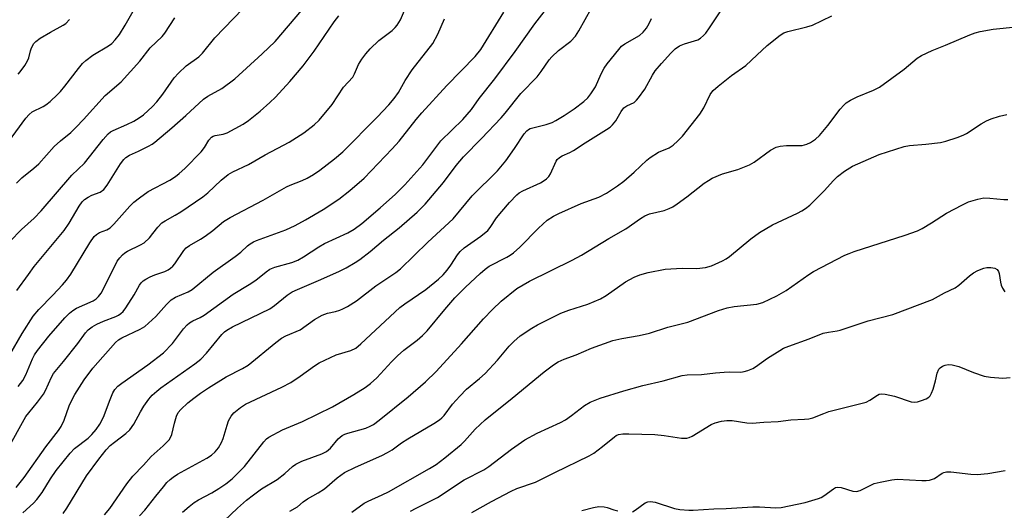
# Model space of a CAD drawing. Units: inches. Extents: x 1285769 to 1291769, y 577447 to 581448.
# Drawn here: x 1286217 to 1286481, y 578809 to 578940 of the extents above; entities that cross this region are included whole.
import ezdxf

# ---------------------------------------------------------------- set-up
doc = ezdxf.new("R2010")
doc.units = ezdxf.units.IN
doc.header["$MEASUREMENT"] = 0
doc.layers.add('Undefined', color=1, linetype='Continuous')

msp = doc.modelspace()

# ---------------------------------------------------------------- linework, layer by layer
at = {"layer": 'Undefined'}
for points, elevation in [([(1286208.89, 578900.16), (1286218.95, 578913.81), (1286219.87, 578914.84), (1286220.68, 578915.5), (1286223.6, 578916.92), (1286224.33, 578917.35), (1286225.47, 578918.3), (1286227.44, 578920.12), (1286228.27, 578920.97), (1286229.41, 578922.34), (1286233.05, 578927.14), (1286234.19, 578928.45), (1286235.03, 578929.25), (1286236.9, 578930.67), (1286241.11, 578933.13), (1286241.98, 578933.81), (1286242.91, 578934.75), (1286244.01, 578936.22), (1286245.56, 578938.67), (1286250.12, 578946.71)], 532), ([(1286249.45, 578807.4), (1286250.86, 578808.98), (1286253.74, 578812.71), (1286255.8, 578815.22), (1286256.76, 578816.34), (1286257.57, 578817.13), (1286258.41, 578817.8), (1286259.6, 578818.54), (1286267.43, 578822.84), (1286268.63, 578823.64), (1286269.68, 578824.55), (1286270.53, 578825.64), (1286271.38, 578827.07), (1286271.78, 578828.14), (1286272.86, 578831.73), (1286273.26, 578832.81), (1286273.96, 578834.07), (1286274.68, 578834.95), (1286276.39, 578836.44), (1286277.73, 578837.31), (1286287.45, 578841.84), (1286289.91, 578843.13), (1286292.4, 578844.78), (1286296.26, 578847.6), (1286297.52, 578848.38), (1286302.06, 578850.49), (1286305.94, 578851.7), (1286307.27, 578852.32), (1286308.63, 578853.45), (1286319.09, 578863.15), (1286320.43, 578864.18), (1286326.06, 578868.01), (1286329.39, 578870.73), (1286330.64, 578871.88), (1286331.76, 578873.13), (1286332.7, 578874.46), (1286334.48, 578877.26), (1286335.19, 578878.16), (1286336.26, 578879.13), (1286340.73, 578882.24), (1286342.57, 578883.73), (1286343.28, 578884.58), (1286344.97, 578887.12), (1286346.34, 578888.88), (1286348.38, 578891.22), (1286350.34, 578893.28), (1286351.01, 578893.81), (1286351.99, 578894.41), (1286356.69, 578896.56), (1286357.68, 578897.11), (1286358.35, 578897.6), (1286358.93, 578898.22), (1286359.39, 578898.9), (1286360.86, 578902.33), (1286361.15, 578902.75), (1286361.77, 578903.3), (1286362.5, 578903.72), (1286364.55, 578904.63), (1286365.55, 578905.18), (1286368.7, 578907.24), (1286374.41, 578910.78), (1286375.36, 578911.45), (1286375.99, 578912), (1286376.88, 578913.1), (1286378.33, 578915.64), (1286379.02, 578916.55), (1286379.77, 578917.1), (1286381.79, 578918.05), (1286382.41, 578918.6), (1286382.96, 578919.24), (1286384.65, 578921.57), (1286386.67, 578925.33), (1286387.42, 578926.52), (1286389.04, 578928.46), (1286391.56, 578931.24), (1286392.75, 578932.37), (1286393.94, 578933.16), (1286395.27, 578933.74), (1286398.78, 578934.81), (1286399.51, 578935.21), (1286400.36, 578935.9), (1286400.92, 578936.57), (1286401.94, 578938.01), (1286407.67, 578946.64)], 554), ([(1286260.94, 578808.38), (1286262.66, 578809.95), (1286264.02, 578810.99), (1286265.21, 578811.73), (1286268.75, 578813.59), (1286270.66, 578814.71), (1286272.48, 578815.95), (1286274.17, 578817.3), (1286277.52, 578820.6), (1286282.7, 578827.26), (1286283.42, 578828), (1286284.05, 578828.48), (1286287.68, 578830.44), (1286292.98, 578832.71), (1286301.06, 578836.63), (1286306.79, 578839.89), (1286309.76, 578841.79), (1286311.18, 578842.82), (1286312.89, 578844.38), (1286316.84, 578848.64), (1286318.47, 578850.23), (1286320.16, 578851.72), (1286323.74, 578854.4), (1286325.17, 578855.65), (1286326.34, 578856.94), (1286331.07, 578862.61), (1286333.78, 578865.72), (1286336.67, 578868.63), (1286340.53, 578872.25), (1286341.86, 578873.43), (1286343, 578874.24), (1286347.68, 578876.62), (1286348.61, 578877.17), (1286349.5, 578877.82), (1286351.2, 578879.31), (1286356.14, 578884.41), (1286358.49, 578886.5), (1286360.16, 578887.59), (1286361.62, 578888.34), (1286367.55, 578890.97), (1286372.34, 578892.73), (1286374.36, 578893.72), (1286377.34, 578895.72), (1286378.99, 578896.96), (1286381.76, 578899.4), (1286385.13, 578902.6), (1286386.03, 578903.33), (1286388.28, 578904.7), (1286391.1, 578905.88), (1286392.2, 578906.59), (1286393.49, 578907.75), (1286394.67, 578908.99), (1286399.31, 578914.85), (1286400.42, 578916.58), (1286402.08, 578920.11), (1286402.54, 578920.82), (1286402.92, 578921.24), (1286404.21, 578922.39), (1286407.85, 578925.26), (1286411.61, 578927.95), (1286414.63, 578930.65), (1286417.39, 578933.3), (1286420.87, 578936.05), (1286421.85, 578936.64), (1286422.91, 578937.04), (1286427.97, 578938.27), (1286429.45, 578938.72), (1286434.65, 578941.22)], 556), ([(1286216.52, 578896.43), (1286217.92, 578897.83), (1286221.16, 578900.45), (1286222.44, 578901.61), (1286226.57, 578906.24), (1286228.29, 578907.76), (1286231.03, 578910.02), (1286232.47, 578911.4), (1286234.45, 578913.45), (1286240.18, 578919.88), (1286244.49, 578923.54), (1286249.5, 578929.04), (1286252.25, 578932.6), (1286255.43, 578935.66), (1286256.21, 578936.52), (1286258.89, 578940.67)], 534), ([(1286216.92, 578925.55), (1286217.51, 578926.2), (1286218.7, 578927.9), (1286219.45, 578929.18), (1286219.75, 578929.96), (1286220.22, 578931.84), (1286220.5, 578932.6), (1286221.13, 578933.76), (1286221.65, 578934.37), (1286222.83, 578935.21), (1286225.61, 578936.87), (1286228.97, 578938.67), (1286229.66, 578939.18), (1286230.67, 578940.19)], 530), ([(1286272.04, 578806.06), (1286275.64, 578809.5), (1286278.05, 578811.61), (1286279.9, 578813.09), (1286282.04, 578814.61), (1286286.26, 578817.19), (1286288.29, 578818.77), (1286290.39, 578820.61), (1286291.28, 578821.28), (1286292.86, 578822.04), (1286298.17, 578823.99), (1286299.43, 578824.65), (1286300.48, 578825.54), (1286302.6, 578828.06), (1286303.64, 578828.96), (1286304.33, 578829.31), (1286305.15, 578829.58), (1286309.93, 578830.88), (1286311.16, 578831.4), (1286312.03, 578831.88), (1286313.58, 578833.03), (1286321.31, 578839.3), (1286325.94, 578843.28), (1286328.77, 578846.03), (1286335.55, 578853.48), (1286341.47, 578860.18), (1286343.88, 578862.65), (1286346.17, 578864.84), (1286350.35, 578868.22), (1286353.74, 578870.24), (1286365.15, 578875.79), (1286367.72, 578877.13), (1286374.97, 578881.65), (1286379.58, 578884.25), (1286383.43, 578887), (1286384.62, 578887.73), (1286385.89, 578888.21), (1286389.8, 578889.14), (1286391.1, 578889.62), (1286392.1, 578890.1), (1286393.3, 578890.89), (1286395.87, 578892.8), (1286400.5, 578896.39), (1286401.66, 578897.18), (1286402.68, 578897.74), (1286405.39, 578898.92), (1286409.49, 578900.09), (1286412.65, 578901.31), (1286413.84, 578902.05), (1286418.26, 578905.22), (1286419.74, 578906.07), (1286420.82, 578906.35), (1286422.52, 578906.55), (1286426.7, 578906.52), (1286428.01, 578906.84), (1286428.99, 578907.28), (1286430.32, 578908.21), (1286431.33, 578909.17), (1286433.57, 578911.88), (1286436.89, 578916.2), (1286437.86, 578917.31), (1286438.5, 578917.88), (1286439.67, 578918.64), (1286441.4, 578919.57), (1286445.78, 578921.27), (1286447.44, 578922.15), (1286454.04, 578926.97), (1286457.47, 578929.86), (1286458.67, 578930.59), (1286461.51, 578931.95), (1286465.1, 578933.34), (1286471.59, 578936.11), (1286472.99, 578936.62), (1286474.39, 578936.98), (1286477.79, 578937.65), (1286484.02, 578938.28)], 558), ([(1286289.64, 578808.71), (1286291.67, 578809.82), (1286293.24, 578811.15), (1286294.39, 578811.98), (1286297.17, 578813.55), (1286298.9, 578814.69), (1286302.28, 578817.58), (1286304.28, 578818.99), (1286307.17, 578820.49), (1286314.28, 578823.61), (1286315.81, 578824.37), (1286317, 578825.1), (1286319.54, 578826.94), (1286321.18, 578828.02), (1286328.12, 578832.13), (1286329.7, 578833.15), (1286330.33, 578833.67), (1286330.91, 578834.29), (1286333.13, 578837.29), (1286335.08, 578839.44), (1286336.92, 578841.29), (1286340.42, 578844.15), (1286341.87, 578845.49), (1286345.23, 578849.07), (1286348.36, 578852.81), (1286349.54, 578854.07), (1286351.25, 578855.61), (1286354.36, 578857.64), (1286355.88, 578858.51), (1286362.11, 578861.67), (1286364.31, 578862.49), (1286369.4, 578864.02), (1286372.78, 578865.47), (1286374.26, 578866.34), (1286379.47, 578870.02), (1286381.73, 578871.25), (1286383.27, 578871.9), (1286385.48, 578872.49), (1286390.1, 578873.4), (1286394.65, 578873.67), (1286398.58, 578873.64), (1286400.85, 578873.9), (1286402.5, 578874.34), (1286405.37, 578875.68), (1286406.38, 578876.23), (1286407.27, 578876.85), (1286412.95, 578881.55), (1286415.3, 578883.26), (1286418.78, 578885.3), (1286425.44, 578888.37), (1286426.65, 578889.03), (1286427.6, 578889.66), (1286428.77, 578890.59), (1286429.84, 578891.59), (1286432.66, 578894.51), (1286434.98, 578897.05), (1286436.22, 578898.24), (1286438.01, 578899.65), (1286440.22, 578900.94), (1286447.34, 578904.06), (1286453.99, 578906.25), (1286455.45, 578906.55), (1286459.81, 578906.86), (1286463.74, 578907.32), (1286465.13, 578907.65), (1286468.16, 578908.66), (1286469.8, 578909.26), (1286470.72, 578909.71), (1286474.64, 578912.34), (1286476.06, 578913.15), (1286477.33, 578913.68), (1286479.56, 578914.33), (1286481.53, 578914.82)], 560), ([(1286306.18, 578808.37), (1286309.53, 578810.82), (1286310.57, 578811.37), (1286314.38, 578813.02), (1286316.03, 578813.82), (1286327.01, 578820.07), (1286328.8, 578821.18), (1286331.11, 578822.92), (1286335.49, 578826.49), (1286336.37, 578827.39), (1286339.23, 578830.64), (1286341.88, 578833.09), (1286349.1, 578838.88), (1286357.69, 578845.95), (1286360.21, 578847.84), (1286361.45, 578848.59), (1286363.06, 578849.31), (1286366.25, 578850.54), (1286370.39, 578852.31), (1286376.09, 578854.35), (1286378.45, 578854.89), (1286383.15, 578855.64), (1286385.87, 578856.27), (1286390.78, 578857.89), (1286396.17, 578859.23), (1286404.29, 578862.34), (1286406.65, 578863.07), (1286408.56, 578863.44), (1286414.61, 578864.08), (1286416.22, 578864.49), (1286419.95, 578866.3), (1286422.47, 578867.7), (1286428.55, 578871.98), (1286429.78, 578872.76), (1286438.18, 578877.15), (1286439.26, 578877.63), (1286440.66, 578878.13), (1286454.3, 578882.51), (1286457.55, 578883.68), (1286458.84, 578884.33), (1286461.35, 578885.78), (1286465.38, 578888.39), (1286469.6, 578890.67), (1286471.22, 578891.42), (1286473.7, 578892.17), (1286475.37, 578892.47), (1286476.98, 578892.44), (1286480.65, 578892.06), (1286481.78, 578892.02)], 562), ([(1286321.93, 578808.64), (1286323.4, 578809.48), (1286329.12, 578812.31), (1286336.3, 578817.07), (1286341.54, 578819.73), (1286342.92, 578820.67), (1286348.99, 578825.26), (1286352.5, 578827.74), (1286355.85, 578829.57), (1286362.1, 578832.43), (1286363.43, 578833.11), (1286365.04, 578834.24), (1286368.5, 578836.95), (1286369.98, 578837.85), (1286372.64, 578838.95), (1286378.98, 578840.91), (1286384.07, 578842.32), (1286389.56, 578843.57), (1286394.61, 578844.94), (1286395.97, 578845.12), (1286399.82, 578845.25), (1286403.53, 578845.73), (1286405.81, 578845.91), (1286407.24, 578845.97), (1286410.34, 578845.9), (1286411.16, 578846.03), (1286412.22, 578846.34), (1286413.52, 578846.86), (1286414.25, 578847.28), (1286417.47, 578849.63), (1286420.71, 578851.7), (1286421.74, 578852.25), (1286423.11, 578852.82), (1286428.58, 578854.75), (1286432.31, 578856.28), (1286433.74, 578856.6), (1286436.05, 578856.92), (1286436.9, 578857.11), (1286444.41, 578859.57), (1286451, 578861.29), (1286461.6, 578865.3), (1286464.85, 578867.07), (1286467.69, 578868.45), (1286468.62, 578869.12), (1286471.47, 578871.6), (1286472.54, 578872.43), (1286473.76, 578873.07), (1286475.34, 578873.66), (1286476.15, 578873.85), (1286477.23, 578873.91), (1286478.27, 578873.71), (1286478.89, 578873.34), (1286479.28, 578872.78), (1286479.45, 578872.26), (1286479.8, 578869.97), (1286480, 578869.12), (1286480.34, 578868.35), (1286480.91, 578867.39)], 564), ([(1286338.34, 578808.34), (1286343.56, 578811.26), (1286348.83, 578814.06), (1286350.39, 578814.72), (1286355.41, 578816.44), (1286360.56, 578819.02), (1286369.73, 578823.45), (1286370.96, 578824.21), (1286373.32, 578825.95), (1286376.49, 578828.61), (1286376.97, 578828.92), (1286377.6, 578829.18), (1286378.7, 578829.36), (1286380.38, 578829.39), (1286387.26, 578829.17), (1286389.81, 578828.94), (1286394.46, 578828.23), (1286395.83, 578828.22), (1286396.49, 578828.4), (1286397.28, 578828.78), (1286402.37, 578831.84), (1286403.46, 578832.28), (1286405.16, 578832.76), (1286406.57, 578832.95), (1286407.97, 578832.95), (1286411.89, 578832.3), (1286413.32, 578832.21), (1286416.48, 578832.47), (1286420.31, 578832.64), (1286423.69, 578833.07), (1286427.39, 578833.25), (1286428.5, 578833.38), (1286429.56, 578833.67), (1286432.49, 578834.84), (1286433.88, 578835.3), (1286443.84, 578837.86), (1286444.87, 578838.35), (1286446.88, 578839.74), (1286447.36, 578839.96), (1286447.87, 578840.07), (1286448.96, 578839.98), (1286451.46, 578839.41), (1286455.91, 578837.95), (1286456.74, 578837.83), (1286457.54, 578837.93), (1286458.61, 578838.25), (1286459.92, 578838.75), (1286460.6, 578839.15), (1286460.96, 578839.52), (1286461.35, 578840.25), (1286461.75, 578841.33), (1286462.43, 578843.58), (1286462.87, 578845.59), (1286463.29, 578846.63), (1286463.61, 578847.06), (1286464.24, 578847.47), (1286464.98, 578847.74), (1286465.77, 578847.91), (1286466.9, 578847.84), (1286468.62, 578847.41), (1286472.58, 578845.74), (1286475.38, 578844.78), (1286477.14, 578844.52), (1286480.4, 578844.27), (1286482.41, 578844.41)], 566), ([(1286381.29, 578808.51), (1286382.04, 578808.91), (1286384.71, 578810.95), (1286385.39, 578811.22), (1286386.1, 578811.3), (1286387.39, 578811.07), (1286392.58, 578809.38), (1286394.02, 578809.13), (1286396.36, 578808.91), (1286397.52, 578808.92), (1286403.11, 578809.34), (1286406.38, 578809.43), (1286413.56, 578809.85), (1286415.27, 578809.84), (1286419.7, 578809.57), (1286421.12, 578809.63), (1286427.49, 578810.96), (1286431.06, 578812.03), (1286431.84, 578812.37), (1286432.54, 578812.78), (1286435.12, 578814.69), (1286435.61, 578814.97), (1286436.11, 578815.13), (1286437.13, 578815.03), (1286440.28, 578813.99), (1286441.27, 578813.91), (1286442.28, 578814.19), (1286444.89, 578815.58), (1286445.97, 578816.04), (1286447.63, 578816.46), (1286450.73, 578817.09), (1286452.13, 578817.21), (1286458.71, 578816.88), (1286459.89, 578816.87), (1286460.75, 578816.96), (1286461.3, 578817.11), (1286462.1, 578817.46), (1286464.14, 578818.85), (1286464.61, 578819.04), (1286465.36, 578819.2), (1286466.52, 578819.19), (1286471.81, 578818.58), (1286473.56, 578818.48), (1286476.42, 578818.74), (1286481.05, 578819.55)], 568), ([(1286367.8, 578808.84), (1286370.92, 578809.7), (1286372.28, 578809.91), (1286373.71, 578809.85), (1286374.52, 578809.67), (1286376.3, 578809.04), (1286377.41, 578808.77)], 568)]:
    msp.add_lwpolyline(points, dxfattribs=dict(at, elevation=elevation))
for points in [[(1286216.93, 578842.03, 542), (1286218.17, 578843.61, 542), (1286218.99, 578845.12, 542), (1286220.75, 578849.43, 542), (1286221.32, 578850.46, 542), (1286222.15, 578851.66, 542), (1286225.17, 578855.54, 542), (1286229.42, 578860.41, 542), (1286230.64, 578861.67, 542), (1286231.55, 578862.4, 542), (1286232.53, 578863, 542), (1286237.03, 578864.94, 542), (1286237.82, 578865.48, 542), (1286238.43, 578866.07, 542), (1286239.14, 578866.97, 542), (1286239.72, 578867.94, 542), (1286243.47, 578875.59, 542), (1286244.11, 578876.49, 542), (1286244.85, 578877.27, 542), (1286245.47, 578877.78, 542), (1286246.16, 578878.21, 542), (1286249.7, 578879.91, 542), (1286250.68, 578880.48, 542), (1286252.1, 578881.85, 542), (1286253.01, 578882.94, 542), (1286254.27, 578884.7, 542), (1286255.39, 578885.79, 542), (1286256.28, 578886.39, 542), (1286258.98, 578887.86, 542), (1286260.47, 578888.78, 542), (1286266.32, 578892.74, 542), (1286267.66, 578893.83, 542), (1286271.29, 578897.23, 542), (1286273.15, 578898.73, 542), (1286274.4, 578899.42, 542), (1286278.61, 578901.46, 542), (1286283.01, 578904.04, 542), (1286287.97, 578906.56, 542), (1286289.48, 578907.4, 542), (1286293.37, 578909.86, 542), (1286296.15, 578912.08, 542), (1286297.45, 578913.26, 542), (1286300.96, 578917.5, 542), (1286304.01, 578922.12, 542), (1286306.46, 578924.76, 542), (1286306.97, 578925.65, 542), (1286308.03, 578928.15, 542), (1286308.94, 578929.63, 542), (1286309.95, 578931.05, 542), (1286311.14, 578932.33, 542), (1286313.44, 578934.57, 542), (1286317, 578937.29, 542), (1286317.84, 578938.05, 542), (1286318.39, 578938.69, 542), (1286319.2, 578940.16, 542), (1286321.3, 578944.96, 542)], [(1286218.21, 578808.2, 548), (1286221.02, 578810.78, 548), (1286221.96, 578811.81, 548), (1286223.33, 578813.67, 548), (1286225.58, 578817.33, 548), (1286227.07, 578819.55, 548), (1286230.82, 578824.2, 548), (1286232.04, 578825.42, 548), (1286235.65, 578828.21, 548), (1286236.67, 578829.23, 548), (1286237.77, 578830.51, 548), (1286238.75, 578831.99, 548), (1286239.76, 578833.81, 548), (1286241.52, 578838.52, 548), (1286242.27, 578840.3, 548), (1286242.85, 578841.22, 548), (1286243.59, 578842.08, 548), (1286244.69, 578842.95, 548), (1286251.65, 578847.8, 548), (1286255.79, 578851.01, 548), (1286258.27, 578853.57, 548), (1286261.21, 578857.43, 548), (1286262.17, 578858.5, 548), (1286262.8, 578859.04, 548), (1286263.67, 578859.57, 548), (1286265.66, 578860.5, 548), (1286266.75, 578861.15, 548), (1286274.51, 578866.75, 548), (1286278.79, 578869.32, 548), (1286280.54, 578870.47, 548), (1286283.31, 578872.73, 548), (1286284.26, 578873.41, 548), (1286285.6, 578873.94, 548), (1286290.18, 578875.17, 548), (1286291.78, 578875.81, 548), (1286293.32, 578876.69, 548), (1286297.42, 578879.39, 548), (1286298.94, 578880.29, 548), (1286305.11, 578883.18, 548), (1286306.82, 578884.11, 548), (1286308.87, 578885.61, 548), (1286313.78, 578889.81, 548), (1286317.9, 578893.52, 548), (1286320.39, 578896.03, 548), (1286325.24, 578901.33, 548), (1286330, 578907.77, 548), (1286335.94, 578913.5, 548), (1286338.2, 578916.1, 548), (1286340.33, 578919.04, 548), (1286344.52, 578924.37, 548), (1286349.96, 578931.66, 548), (1286355.19, 578939.04, 548), (1286359.93, 578945.09, 548)], [(1286214.67, 578880.81, 536), (1286217.86, 578884.07, 536), (1286221.21, 578887.1, 536), (1286223.08, 578888.99, 536), (1286231.33, 578898.54, 536), (1286234.67, 578901.81, 536), (1286239.67, 578908.09, 536), (1286241.02, 578909.62, 536), (1286241.68, 578910.14, 536), (1286242.39, 578910.56, 536), (1286246.06, 578912.12, 536), (1286247.93, 578913, 536), (1286249.35, 578913.89, 536), (1286250.48, 578914.73, 536), (1286252.87, 578916.94, 536), (1286254.08, 578918.22, 536), (1286255.64, 578920.26, 536), (1286258.72, 578924.58, 536), (1286259.82, 578925.88, 536), (1286261.88, 578927.78, 536), (1286265.24, 578930.26, 536), (1286266.3, 578931.24, 536), (1286269.56, 578935.29, 536), (1286277.07, 578943.05, 536)], [(1286214.75, 578850.49, 540), (1286218.01, 578856.22, 540), (1286220.96, 578860.81, 540), (1286222.46, 578862.65, 540), (1286226.26, 578866.45, 540), (1286228.83, 578869.21, 540), (1286229.91, 578870.5, 540), (1286231.03, 578872.09, 540), (1286236.15, 578880.44, 540), (1286237.31, 578882.13, 540), (1286237.94, 578882.73, 540), (1286238.67, 578883.21, 540), (1286240.68, 578883.93, 540), (1286241.55, 578884.45, 540), (1286242.57, 578885.47, 540), (1286246.82, 578890.31, 540), (1286247.85, 578891.31, 540), (1286249.43, 578892.54, 540), (1286251.76, 578894.2, 540), (1286257.48, 578897.25, 540), (1286259, 578898.19, 540), (1286260.05, 578899.02, 540), (1286261.51, 578900.37, 540), (1286265.88, 578904.82, 540), (1286266.78, 578905.96, 540), (1286267.97, 578907.91, 540), (1286268.67, 578908.72, 540), (1286269.12, 578909.02, 540), (1286269.65, 578909.22, 540), (1286271.81, 578909.58, 540), (1286272.86, 578909.92, 540), (1286277.15, 578912.24, 540), (1286278.55, 578913.22, 540), (1286281.71, 578915.68, 540), (1286284.3, 578918, 540), (1286285.77, 578919.44, 540), (1286289.65, 578923.6, 540), (1286293.21, 578927.81, 540), (1286296.15, 578931.72, 540), (1286301.5, 578939.63, 540), (1286302.72, 578941.22, 540)], [(1286216.43, 578815, 546), (1286218.57, 578817.67, 546), (1286224.36, 578825.93, 546), (1286227.71, 578830.25, 546), (1286228.47, 578831.34, 546), (1286229.26, 578833, 546), (1286230.62, 578836.89, 546), (1286231.26, 578838.42, 546), (1286232.08, 578839.87, 546), (1286234.58, 578843.81, 546), (1286236.92, 578846.92, 546), (1286243, 578853.81, 546), (1286243.79, 578854.49, 546), (1286244.64, 578855.08, 546), (1286249.57, 578857.36, 546), (1286250.8, 578858.11, 546), (1286253.81, 578860.72, 546), (1286256.59, 578863.94, 546), (1286257.91, 578865.2, 546), (1286259.06, 578865.92, 546), (1286262.42, 578867.38, 546), (1286263.52, 578868.01, 546), (1286269.1, 578872.66, 546), (1286274.99, 578876.79, 546), (1286276.48, 578877.99, 546), (1286278.32, 578879.69, 546), (1286278.98, 578880.17, 546), (1286279.91, 578880.7, 546), (1286280.72, 578881.06, 546), (1286288.56, 578883.98, 546), (1286291.08, 578885.09, 546), (1286293.86, 578886.59, 546), (1286298.57, 578889.35, 546), (1286302.71, 578892.12, 546), (1286305.71, 578894.46, 546), (1286309.48, 578897.74, 546), (1286317.03, 578905.58, 546), (1286318.92, 578907.69, 546), (1286323.46, 578913.43, 546), (1286324.97, 578915.22, 546), (1286331.6, 578922.53, 546), (1286339.23, 578930.34, 546), (1286340.73, 578932.18, 546), (1286346.9, 578942.19, 546)], [(1286216.59, 578867.68, 538), (1286219.69, 578872.04, 538), (1286221.25, 578874.11, 538), (1286229.28, 578883.77, 538), (1286230.62, 578885.74, 538), (1286233.25, 578890.3, 538), (1286234.08, 578891.47, 538), (1286234.68, 578892.06, 538), (1286235.64, 578892.69, 538), (1286236.67, 578893.2, 538), (1286238.88, 578894.06, 538), (1286239.88, 578894.73, 538), (1286240.77, 578895.88, 538), (1286244.35, 578901.6, 538), (1286245.17, 578902.73, 538), (1286245.74, 578903.33, 538), (1286246.71, 578903.91, 538), (1286249.13, 578904.97, 538), (1286251.8, 578906.29, 538), (1286252.82, 578906.88, 538), (1286253.53, 578907.4, 538), (1286258.07, 578911.23, 538), (1286261.84, 578914.54, 538), (1286266.57, 578918.9, 538), (1286267.73, 578919.71, 538), (1286271.46, 578921.77, 538), (1286274.88, 578924.36, 538), (1286282.25, 578931.06, 538), (1286285.67, 578934.35, 538), (1286292.88, 578942.69, 538)], [(1286228.96, 578808.08, 550), (1286229.92, 578809.45, 550), (1286235.26, 578818.17, 550), (1286238.5, 578822.55, 550), (1286240.46, 578825.06, 550), (1286241.6, 578826.24, 550), (1286242.68, 578827.15, 550), (1286245.75, 578829.43, 550), (1286246.78, 578830.4, 550), (1286247.85, 578831.93, 550), (1286249.67, 578835.27, 550), (1286250.57, 578836.76, 550), (1286251.87, 578838.62, 550), (1286252.79, 578839.67, 550), (1286254, 578840.81, 550), (1286255.1, 578841.72, 550), (1286264.17, 578848.14, 550), (1286265.78, 578849.38, 550), (1286267.37, 578850.97, 550), (1286271.42, 578855.94, 550), (1286272.12, 578856.62, 550), (1286272.75, 578857.1, 550), (1286274.32, 578858, 550), (1286284.3, 578862.84, 550), (1286285.5, 578863.68, 550), (1286288.93, 578866.45, 550), (1286290.27, 578867.33, 550), (1286291.72, 578868.01, 550), (1286297.9, 578870.62, 550), (1286302.9, 578872.93, 550), (1286304.67, 578873.81, 550), (1286307.14, 578875.2, 550), (1286308.33, 578876.03, 550), (1286311.1, 578878.17, 550), (1286314.73, 578881.21, 550), (1286318.86, 578884.5, 550), (1286323.73, 578888.71, 550), (1286325.85, 578890.82, 550), (1286330.79, 578896.64, 550), (1286334.15, 578901.13, 550), (1286336.11, 578903.48, 550), (1286340.91, 578908.35, 550), (1286346.14, 578913.87, 550), (1286347.26, 578915.18, 550), (1286351.41, 578920.44, 550), (1286355.79, 578924.89, 550), (1286356.87, 578926.31, 550), (1286359.06, 578929.46, 550), (1286359.72, 578930.26, 550), (1286361.48, 578931.89, 550), (1286364.84, 578934.41, 550), (1286366.07, 578935.76, 550), (1286367, 578937.21, 550), (1286370.32, 578943.22, 550)], [(1286213.99, 578825.02, 544), (1286219.02, 578834.01, 544), (1286219.75, 578835.01, 544), (1286222.14, 578837.81, 544), (1286223.73, 578839.96, 544), (1286224.29, 578841, 544), (1286225.83, 578844.51, 544), (1286226.39, 578845.52, 544), (1286229.09, 578848.7, 544), (1286232.89, 578853.51, 544), (1286234.97, 578856.39, 544), (1286235.71, 578857.21, 544), (1286236.78, 578858.03, 544), (1286237.96, 578858.72, 544), (1286239.75, 578859.5, 544), (1286243.04, 578860.75, 544), (1286243.8, 578861.13, 544), (1286244.45, 578861.57, 544), (1286245.04, 578862.13, 544), (1286245.75, 578863.07, 544), (1286248.02, 578866.6, 544), (1286249.44, 578869.14, 544), (1286249.86, 578869.74, 544), (1286250.39, 578870.3, 544), (1286251.08, 578870.79, 544), (1286252.29, 578871.4, 544), (1286253.55, 578871.9, 544), (1286256.15, 578872.77, 544), (1286257.08, 578873.24, 544), (1286257.72, 578873.68, 544), (1286258.31, 578874.23, 544), (1286258.84, 578874.88, 544), (1286261.26, 578878.39, 544), (1286261.92, 578879.13, 544), (1286262.78, 578879.76, 544), (1286265.77, 578881.47, 544), (1286266.98, 578882.24, 544), (1286269.02, 578883.79, 544), (1286271.89, 578886.2, 544), (1286273.65, 578887.23, 544), (1286282.48, 578891.88, 544), (1286288.73, 578895.44, 544), (1286289.75, 578895.93, 544), (1286292.97, 578897.13, 544), (1286294.28, 578897.73, 544), (1286295.98, 578898.77, 544), (1286297.64, 578899.9, 544), (1286301.58, 578902.93, 544), (1286303.77, 578904.83, 544), (1286313.01, 578914.06, 544), (1286316.14, 578917.36, 544), (1286317.57, 578919.06, 544), (1286318.69, 578920.73, 544), (1286320.48, 578923.89, 544), (1286322.34, 578926.72, 544), (1286327.9, 578933.81, 544), (1286329.26, 578936.25, 544), (1286331.04, 578940.43, 544)], [(1286240.02, 578807.66, 552), (1286241.48, 578809.41, 552), (1286246.01, 578815.98, 552), (1286247.62, 578818.04, 552), (1286250.44, 578821.02, 552), (1286252.49, 578823.34, 552), (1286255.72, 578826.15, 552), (1286257.33, 578827.78, 552), (1286257.74, 578828.43, 552), (1286258.03, 578829.18, 552), (1286258.73, 578832.22, 552), (1286259.29, 578834.1, 552), (1286259.77, 578835.05, 552), (1286260.48, 578835.89, 552), (1286262.38, 578837.63, 552), (1286263.96, 578838.94, 552), (1286265.75, 578840.29, 552), (1286267.83, 578841.72, 552), (1286272.64, 578844.62, 552), (1286277.01, 578846.84, 552), (1286278.45, 578847.73, 552), (1286285.85, 578853.79, 552), (1286287.4, 578854.92, 552), (1286288.6, 578855.58, 552), (1286292.37, 578857.2, 552), (1286296.24, 578859.95, 552), (1286298.31, 578861.11, 552), (1286299.67, 578861.66, 552), (1286301.86, 578862.12, 552), (1286302.99, 578862.44, 552), (1286303.79, 578862.77, 552), (1286305.04, 578863.45, 552), (1286307.44, 578864.98, 552), (1286312.65, 578868.92, 552), (1286317.99, 578872.51, 552), (1286319.23, 578873.49, 552), (1286326.53, 578880.69, 552), (1286333.3, 578886.93, 552), (1286338.43, 578893.06, 552), (1286345.19, 578899.75, 552), (1286347.42, 578902.45, 552), (1286349.72, 578905.73, 552), (1286352.31, 578909.6, 552), (1286353.01, 578910.47, 552), (1286353.46, 578910.82, 552), (1286353.97, 578911.06, 552), (1286358.18, 578912.14, 552), (1286359.79, 578912.68, 552), (1286360.82, 578913.16, 552), (1286363.02, 578914.51, 552), (1286365.71, 578916.29, 552), (1286368.28, 578918.24, 552), (1286369.37, 578919.22, 552), (1286370.21, 578920.31, 552), (1286371.39, 578922.2, 552), (1286372.9, 578925.65, 552), (1286373.71, 578927.18, 552), (1286374.55, 578928.35, 552), (1286377.64, 578932.19, 552), (1286378.41, 578933.04, 552), (1286379.27, 578933.72, 552), (1286383.17, 578935.94, 552), (1286384.18, 578936.84, 552), (1286385.06, 578937.86, 552), (1286385.8, 578939.11, 552), (1286386.37, 578940.45, 552)]]:
    msp.add_polyline3d(points, dxfattribs=at)

doc.saveas('drawing.dxf')
